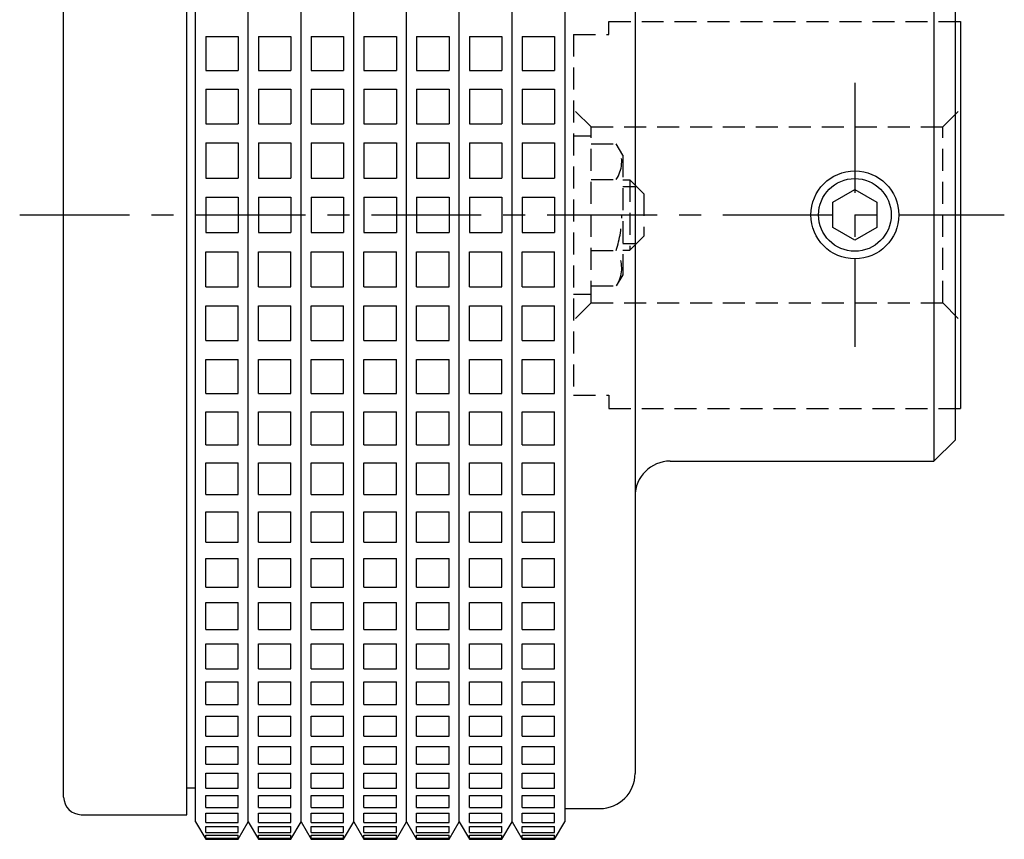
# Model space of a CAD drawing. Extents: x 1 to 168, y -2 to 108.
# Drawn here: x 112 to 168, y 34 to 81 of the extents above; entities that cross this region are included whole.
import ezdxf

# ---------------------------------------------------------------- set-up
doc = ezdxf.new("R2010")
doc.units = 0
doc.header["$LTSCALE"] = 5
doc.linetypes.add('CENTER', pattern=[2, 1.25, -0.25, 0.25, -0.25])
doc.linetypes.add('HIDDEN', pattern=[0.375, 0.25, -0.125])
doc.layers.get('0').update_dxf_attribs({"linetype": 'CONTINUOUS'})
for name, color, linetype in [('1', 1, 'CENTER'), ('2', 2, 'HIDDEN'), ('3', 3, 'CONTINUOUS')]:
    doc.layers.add(name, color=color, linetype=linetype)

msp = doc.modelspace()

# ---------------------------------------------------------------- linework, layer by layer
for p, q in [((121.5, 35.5), (121.5, 104.5)), ((124.5, 35.5), (124.5, 104.5)), ((127.5, 35.5), (127.5, 104.5)), ((130.5, 35.5), (130.5, 104.5)), ((133.5, 35.5), (133.5, 104.5)), ((136.5, 35.5), (136.5, 104.5)), ((139.5, 35.5), (139.5, 104.5)), ((142.5, 104.5), (142.5, 35.5)), ((121, 35.9), (121, 104.1)), ((114, 36.9), (114, 103.1)), ((146.5, 101.75), (146.5, 38.25)), ((163.5, 84), (163.5, 56)), ((164.7, 82.8), (164.7, 57.2)), ((164.7, 81), (165, 81)), ((165, 81), (165, 59)), ((122.07735, 80.150356), (123.92265, 80.150356)), ((122.07735, 80.150356), (122.07735, 78.218504)), ((123.92265, 80.150356), (123.92265, 78.218504)), ((125.07735, 80.150356), (125.07735, 78.218504)), ((125.07735, 80.150356), (126.92265, 80.150356)), ((126.92265, 80.150356), (126.92265, 78.218504)), ((128.07735, 80.150356), (128.07735, 78.218504)), ((128.07735, 80.150356), (129.92265, 80.150356)), ((129.92265, 80.150356), (129.92265, 78.218504)), ((131.07735, 80.150356), (131.07735, 78.218504)), ((131.07735, 80.150356), (132.92265, 80.150356)), ((132.92265, 80.150356), (132.92265, 78.218504)), ((134.07735, 80.150356), (134.07735, 78.218504)), ((134.07735, 80.150356), (135.92265, 80.150356)), ((135.92265, 80.150356), (135.92265, 78.218504)), ((137.07735, 80.150356), (137.07735, 78.218504)), ((137.07735, 80.150356), (138.92265, 80.150356)), ((138.92265, 80.150356), (138.92265, 78.218504)), ((140.07735, 80.150356), (140.07735, 78.218504)), ((140.07735, 80.150356), (141.92265, 80.150356)), ((141.92265, 80.150356), (141.92265, 78.218504)), ((122.07735, 78.218504), (123.92265, 78.218504)), ((125.07735, 78.218504), (126.92265, 78.218504)), ((128.07735, 78.218504), (129.92265, 78.218504)), ((131.07735, 78.218504), (132.92265, 78.218504)), ((134.07735, 78.218504), (135.92265, 78.218504)), ((137.07735, 78.218504), (138.92265, 78.218504)), ((140.07735, 78.218504), (141.92265, 78.218504)), ((122.07735, 77.146872), (123.92265, 77.146872)), ((122.07735, 77.146872), (122.07735, 75.177256)), ((123.92265, 77.146872), (123.92265, 75.177256)), ((125.07735, 77.146872), (125.07735, 75.177256)), ((125.07735, 77.146872), (126.92265, 77.146872)), ((126.92265, 77.146872), (126.92265, 75.177256)), ((128.07735, 77.146872), (128.07735, 75.177256)), ((128.07735, 77.146872), (129.92265, 77.146872)), ((129.92265, 77.146872), (129.92265, 75.177256)), ((131.07735, 77.146872), (131.07735, 75.177256)), ((131.07735, 77.146872), (132.92265, 77.146872)), ((132.92265, 77.146872), (132.92265, 75.177256)), ((134.07735, 77.146872), (134.07735, 75.177256)), ((134.07735, 77.146872), (135.92265, 77.146872)), ((135.92265, 77.146872), (135.92265, 75.177256)), ((137.07735, 77.146872), (137.07735, 75.177256)), ((137.07735, 77.146872), (138.92265, 77.146872)), ((138.92265, 77.146872), (138.92265, 75.177256)), ((140.07735, 77.146872), (140.07735, 75.177256)), ((140.07735, 77.146872), (141.92265, 77.146872)), ((141.92265, 77.146872), (141.92265, 75.177256)), ((122.07735, 75.177256), (123.92265, 75.177256)), ((125.07735, 75.177256), (126.92265, 75.177256)), ((128.07735, 75.177256), (129.92265, 75.177256)), ((131.07735, 75.177256), (132.92265, 75.177256)), ((134.07735, 75.177256), (135.92265, 75.177256)), ((137.07735, 75.177256), (138.92265, 75.177256)), ((140.07735, 75.177256), (141.92265, 75.177256)), ((122.07735, 74.088996), (123.92265, 74.088996)), ((122.07735, 74.088996), (122.07735, 72.096606)), ((123.92265, 74.088996), (123.92265, 72.096606)), ((125.07735, 74.088996), (125.07735, 72.096606)), ((125.07735, 74.088996), (126.92265, 74.088996)), ((126.92265, 74.088996), (126.92265, 72.096606)), ((128.07735, 74.088996), (128.07735, 72.096606)), ((128.07735, 74.088996), (129.92265, 74.088996)), ((129.92265, 74.088996), (129.92265, 72.096606)), ((131.07735, 74.088996), (131.07735, 72.096606)), ((131.07735, 74.088996), (132.92265, 74.088996)), ((132.92265, 74.088996), (132.92265, 72.096606)), ((134.07735, 74.088996), (134.07735, 72.096606)), ((134.07735, 74.088996), (135.92265, 74.088996)), ((135.92265, 74.088996), (135.92265, 72.096606)), ((137.07735, 74.088996), (137.07735, 72.096606)), ((137.07735, 74.088996), (138.92265, 74.088996)), ((138.92265, 74.088996), (138.92265, 72.096606)), ((140.07735, 74.088996), (140.07735, 72.096606)), ((140.07735, 74.088996), (141.92265, 74.088996)), ((141.92265, 74.088996), (141.92265, 72.096606)), ((122.07735, 72.096606), (123.92265, 72.096606)), ((125.07735, 72.096606), (126.92265, 72.096606)), ((128.07735, 72.096606), (129.92265, 72.096606)), ((131.07735, 72.096606), (132.92265, 72.096606)), ((134.07735, 72.096606), (135.92265, 72.096606)), ((137.07735, 72.096606), (138.92265, 72.096606)), ((140.07735, 72.096606), (141.92265, 72.096606)), ((157.75, 70.721688), (159, 71.443376)), ((159, 71.443376), (160.25, 70.721688)), ((122.07735, 71), (123.92265, 71)), ((122.07735, 71), (122.07735, 69)), ((123.92265, 71), (123.92265, 69)), ((125.07735, 71), (126.92265, 71)), ((125.07735, 71), (125.07735, 69)), ((126.92265, 71), (126.92265, 69)), ((128.07735, 71), (129.92265, 71)), ((128.07735, 71), (128.07735, 69)), ((129.92265, 71), (129.92265, 69)), ((131.07735, 71), (132.92265, 71)), ((131.07735, 71), (131.07735, 69)), ((132.92265, 71), (132.92265, 69)), ((134.07735, 71), (135.92265, 71)), ((134.07735, 71), (134.07735, 69)), ((135.92265, 71), (135.92265, 69)), ((137.07735, 71), (138.92265, 71)), ((137.07735, 71), (137.07735, 69)), ((138.92265, 71), (138.92265, 69)), ((140.07735, 71), (140.07735, 69)), ((140.07735, 71), (141.92265, 71)), ((141.92265, 71), (141.92265, 69)), ((157.75, 69.278312), (157.75, 70.721688)), ((160.25, 70.721688), (160.25, 69.278312)), ((122.07735, 69), (123.92265, 69)), ((125.07735, 69), (126.92265, 69)), ((128.07735, 69), (129.92265, 69)), ((131.07735, 69), (132.92265, 69)), ((134.07735, 69), (135.92265, 69)), ((137.07735, 69), (138.92265, 69)), ((140.07735, 69), (141.92265, 69)), ((159, 68.556624), (157.75, 69.278312)), ((160.25, 69.278312), (159, 68.556624)), ((122.07735, 65.911004), (122.07735, 67.903394)), ((122.07735, 67.903394), (123.92265, 67.903394)), ((123.92265, 65.911004), (123.92265, 67.903394)), ((125.07735, 67.903394), (126.92265, 67.903394)), ((125.07735, 65.911004), (125.07735, 67.903394)), ((126.92265, 65.911004), (126.92265, 67.903394)), ((128.07735, 67.903394), (129.92265, 67.903394)), ((128.07735, 65.911004), (128.07735, 67.903394)), ((129.92265, 65.911004), (129.92265, 67.903394)), ((131.07735, 67.903394), (132.92265, 67.903394)), ((131.07735, 65.911004), (131.07735, 67.903394)), ((132.92265, 65.911004), (132.92265, 67.903394)), ((134.07735, 67.903394), (135.92265, 67.903394)), ((134.07735, 65.911004), (134.07735, 67.903394)), ((135.92265, 65.911004), (135.92265, 67.903394)), ((137.07735, 67.903394), (138.92265, 67.903394)), ((137.07735, 65.911004), (137.07735, 67.903394)), ((138.92265, 65.911004), (138.92265, 67.903394)), ((140.07735, 65.911004), (140.07735, 67.903394)), ((140.07735, 67.903394), (141.92265, 67.903394)), ((141.92265, 65.911004), (141.92265, 67.903394)), ((122.07735, 65.911004), (123.92265, 65.911004)), ((125.07735, 65.911004), (126.92265, 65.911004)), ((128.07735, 65.911004), (129.92265, 65.911004)), ((131.07735, 65.911004), (132.92265, 65.911004)), ((134.07735, 65.911004), (135.92265, 65.911004)), ((137.07735, 65.911004), (138.92265, 65.911004)), ((140.07735, 65.911004), (141.92265, 65.911004)), ((122.07735, 62.853128), (122.07735, 64.822744)), ((122.07735, 64.822744), (123.92265, 64.822744)), ((123.92265, 62.853128), (123.92265, 64.822744)), ((125.07735, 64.822744), (126.92265, 64.822744)), ((125.07735, 62.853128), (125.07735, 64.822744)), ((126.92265, 62.853128), (126.92265, 64.822744)), ((128.07735, 64.822744), (129.92265, 64.822744)), ((128.07735, 62.853128), (128.07735, 64.822744)), ((129.92265, 62.853128), (129.92265, 64.822744)), ((131.07735, 64.822744), (132.92265, 64.822744)), ((131.07735, 62.853128), (131.07735, 64.822744)), ((132.92265, 62.853128), (132.92265, 64.822744)), ((134.07735, 64.822744), (135.92265, 64.822744)), ((134.07735, 62.853128), (134.07735, 64.822744)), ((135.92265, 62.853128), (135.92265, 64.822744)), ((137.07735, 64.822744), (138.92265, 64.822744)), ((137.07735, 62.853128), (137.07735, 64.822744)), ((138.92265, 62.853128), (138.92265, 64.822744)), ((140.07735, 62.853128), (140.07735, 64.822744)), ((140.07735, 64.822744), (141.92265, 64.822744)), ((141.92265, 62.853128), (141.92265, 64.822744)), ((122.07735, 62.853128), (123.92265, 62.853128)), ((125.07735, 62.853128), (126.92265, 62.853128)), ((128.07735, 62.853128), (129.92265, 62.853128)), ((131.07735, 62.853128), (132.92265, 62.853128)), ((134.07735, 62.853128), (135.92265, 62.853128)), ((137.07735, 62.853128), (138.92265, 62.853128)), ((140.07735, 62.853128), (141.92265, 62.853128)), ((122.07735, 59.849644), (122.07735, 61.781496)), ((122.07735, 61.781496), (123.92265, 61.781496)), ((123.92265, 59.849644), (123.92265, 61.781496)), ((125.07735, 61.781496), (126.92265, 61.781496)), ((125.07735, 59.849644), (125.07735, 61.781496)), ((126.92265, 59.849644), (126.92265, 61.781496)), ((128.07735, 61.781496), (129.92265, 61.781496)), ((128.07735, 59.849644), (128.07735, 61.781496)), ((129.92265, 59.849644), (129.92265, 61.781496)), ((131.07735, 61.781496), (132.92265, 61.781496)), ((131.07735, 59.849644), (131.07735, 61.781496)), ((132.92265, 59.849644), (132.92265, 61.781496)), ((134.07735, 61.781496), (135.92265, 61.781496)), ((134.07735, 59.849644), (134.07735, 61.781496)), ((135.92265, 59.849644), (135.92265, 61.781496)), ((137.07735, 61.781496), (138.92265, 61.781496)), ((137.07735, 59.849644), (137.07735, 61.781496)), ((138.92265, 59.849644), (138.92265, 61.781496)), ((140.07735, 59.849644), (140.07735, 61.781496)), ((140.07735, 61.781496), (141.92265, 61.781496)), ((141.92265, 59.849644), (141.92265, 61.781496)), ((122.07735, 59.849644), (123.92265, 59.849644)), ((125.07735, 59.849644), (126.92265, 59.849644)), ((128.07735, 59.849644), (129.92265, 59.849644)), ((131.07735, 59.849644), (132.92265, 59.849644)), ((134.07735, 59.849644), (135.92265, 59.849644)), ((137.07735, 59.849644), (138.92265, 59.849644)), ((140.07735, 59.849644), (141.92265, 59.849644)), ((122.07735, 56.92341), (122.07735, 58.802796)), ((122.07735, 58.802796), (123.92265, 58.802796)), ((123.92265, 56.92341), (123.92265, 58.802796)), ((125.07735, 58.802796), (126.92265, 58.802796)), ((125.07735, 56.92341), (125.07735, 58.802796)), ((126.92265, 56.92341), (126.92265, 58.802796)), ((128.07735, 58.802796), (129.92265, 58.802796)), ((128.07735, 56.92341), (128.07735, 58.802796)), ((129.92265, 56.92341), (129.92265, 58.802796)), ((131.07735, 58.802796), (132.92265, 58.802796)), ((131.07735, 56.92341), (131.07735, 58.802796)), ((132.92265, 56.92341), (132.92265, 58.802796)), ((134.07735, 58.802796), (135.92265, 58.802796)), ((134.07735, 56.92341), (134.07735, 58.802796)), ((135.92265, 56.92341), (135.92265, 58.802796)), ((137.07735, 58.802796), (138.92265, 58.802796)), ((137.07735, 56.92341), (137.07735, 58.802796)), ((138.92265, 56.92341), (138.92265, 58.802796)), ((140.07735, 56.92341), (140.07735, 58.802796)), ((140.07735, 58.802796), (141.92265, 58.802796)), ((141.92265, 56.92341), (141.92265, 58.802796)), ((164.7, 59), (165, 59)), ((164.7, 57.2), (163.5, 56)), ((122.07735, 56.92341), (123.92265, 56.92341)), ((125.07735, 56.92341), (126.92265, 56.92341)), ((128.07735, 56.92341), (129.92265, 56.92341)), ((131.07735, 56.92341), (132.92265, 56.92341)), ((134.07735, 56.92341), (135.92265, 56.92341)), ((137.07735, 56.92341), (138.92265, 56.92341)), ((140.07735, 56.92341), (141.92265, 56.92341)), ((122.07735, 54.096697), (122.07735, 55.909313)), ((122.07735, 55.909313), (123.92265, 55.909313)), ((123.92265, 54.096697), (123.92265, 55.909313)), ((125.07735, 55.909313), (126.92265, 55.909313)), ((125.07735, 54.096697), (125.07735, 55.909313)), ((126.92265, 54.096697), (126.92265, 55.909313)), ((128.07735, 55.909313), (129.92265, 55.909313)), ((128.07735, 54.096697), (128.07735, 55.909313)), ((129.92265, 54.096697), (129.92265, 55.909313)), ((131.07735, 55.909313), (132.92265, 55.909313)), ((131.07735, 54.096697), (131.07735, 55.909313)), ((132.92265, 54.096697), (132.92265, 55.909313)), ((134.07735, 55.909313), (135.92265, 55.909313)), ((134.07735, 54.096697), (134.07735, 55.909313)), ((135.92265, 54.096697), (135.92265, 55.909313)), ((137.07735, 55.909313), (138.92265, 55.909313)), ((137.07735, 54.096697), (137.07735, 55.909313)), ((138.92265, 54.096697), (138.92265, 55.909313)), ((140.07735, 55.909313), (141.92265, 55.909313)), ((140.07735, 54.096697), (140.07735, 55.909313)), ((141.92265, 54.096697), (141.92265, 55.909313)), ((148.5, 56), (163.5, 56)), ((122.07735, 54.096697), (123.92265, 54.096697)), ((125.07735, 54.096697), (126.92265, 54.096697)), ((128.07735, 54.096697), (129.92265, 54.096697)), ((131.07735, 54.096697), (132.92265, 54.096697)), ((134.07735, 54.096697), (135.92265, 54.096697)), ((137.07735, 54.096697), (138.92265, 54.096697)), ((140.07735, 54.096697), (141.92265, 54.096697)), ((122.07735, 51.391018), (122.07735, 53.123069)), ((122.07735, 53.123069), (123.92265, 53.123069)), ((123.92265, 51.391018), (123.92265, 53.123069)), ((125.07735, 53.123069), (126.92265, 53.123069)), ((125.07735, 51.391018), (125.07735, 53.123069)), ((126.92265, 51.391018), (126.92265, 53.123069)), ((128.07735, 53.123069), (129.92265, 53.123069)), ((128.07735, 51.391018), (128.07735, 53.123069)), ((129.92265, 51.391018), (129.92265, 53.123069)), ((131.07735, 53.123069), (132.92265, 53.123069)), ((131.07735, 51.391018), (131.07735, 53.123069)), ((132.92265, 51.391018), (132.92265, 53.123069)), ((134.07735, 53.123069), (135.92265, 53.123069)), ((134.07735, 51.391018), (134.07735, 53.123069)), ((135.92265, 51.391018), (135.92265, 53.123069)), ((137.07735, 53.123069), (138.92265, 53.123069)), ((137.07735, 51.391018), (137.07735, 53.123069)), ((138.92265, 51.391018), (138.92265, 53.123069)), ((140.07735, 53.123069), (141.92265, 53.123069)), ((140.07735, 51.391018), (140.07735, 53.123069)), ((141.92265, 51.391018), (141.92265, 53.123069)), ((122.07735, 51.391018), (123.92265, 51.391018)), ((125.07735, 51.391018), (126.92265, 51.391018)), ((128.07735, 51.391018), (129.92265, 51.391018)), ((131.07735, 51.391018), (132.92265, 51.391018)), ((134.07735, 51.391018), (135.92265, 51.391018)), ((137.07735, 51.391018), (138.92265, 51.391018)), ((140.07735, 51.391018), (141.92265, 51.391018)), ((122.07735, 48.826965), (122.07735, 50.465269)), ((122.07735, 50.465269), (123.92265, 50.465269)), ((123.92265, 48.826965), (123.92265, 50.465269)), ((125.07735, 50.465269), (126.92265, 50.465269)), ((125.07735, 48.826965), (125.07735, 50.465269)), ((126.92265, 48.826965), (126.92265, 50.465269)), ((128.07735, 50.465269), (129.92265, 50.465269)), ((128.07735, 48.826965), (128.07735, 50.465269)), ((129.92265, 48.826965), (129.92265, 50.465269)), ((131.07735, 50.465269), (132.92265, 50.465269)), ((131.07735, 48.826965), (131.07735, 50.465269)), ((132.92265, 48.826965), (132.92265, 50.465269)), ((134.07735, 50.465269), (135.92265, 50.465269)), ((134.07735, 48.826965), (134.07735, 50.465269)), ((135.92265, 48.826965), (135.92265, 50.465269)), ((137.07735, 50.465269), (138.92265, 50.465269)), ((137.07735, 48.826965), (137.07735, 50.465269)), ((138.92265, 48.826965), (138.92265, 50.465269)), ((140.07735, 50.465269), (141.92265, 50.465269)), ((140.07735, 48.826965), (140.07735, 50.465269)), ((141.92265, 48.826965), (141.92265, 50.465269)), ((122.07735, 48.826965), (123.92265, 48.826965)), ((125.07735, 48.826965), (126.92265, 48.826965)), ((128.07735, 48.826965), (129.92265, 48.826965)), ((131.07735, 48.826965), (132.92265, 48.826965)), ((134.07735, 48.826965), (135.92265, 48.826965)), ((137.07735, 48.826965), (138.92265, 48.826965)), ((140.07735, 48.826965), (141.92265, 48.826965)), ((122.07735, 46.424051), (122.07735, 47.956139)), ((122.07735, 47.956139), (123.92265, 47.956139)), ((123.92265, 46.424051), (123.92265, 47.956139)), ((125.07735, 47.956139), (126.92265, 47.956139)), ((125.07735, 46.424051), (125.07735, 47.956139)), ((126.92265, 46.424051), (126.92265, 47.956139)), ((128.07735, 47.956139), (129.92265, 47.956139)), ((128.07735, 46.424051), (128.07735, 47.956139)), ((129.92265, 46.424051), (129.92265, 47.956139)), ((131.07735, 47.956139), (132.92265, 47.956139)), ((131.07735, 46.424051), (131.07735, 47.956139)), ((132.92265, 46.424051), (132.92265, 47.956139)), ((134.07735, 47.956139), (135.92265, 47.956139)), ((134.07735, 46.424051), (134.07735, 47.956139)), ((135.92265, 46.424051), (135.92265, 47.956139)), ((137.07735, 47.956139), (138.92265, 47.956139)), ((137.07735, 46.424051), (137.07735, 47.956139)), ((138.92265, 46.424051), (138.92265, 47.956139)), ((140.07735, 47.956139), (141.92265, 47.956139)), ((140.07735, 46.424051), (140.07735, 47.956139)), ((141.92265, 46.424051), (141.92265, 47.956139)), ((122.07735, 46.424051), (123.92265, 46.424051)), ((125.07735, 46.424051), (126.92265, 46.424051)), ((128.07735, 46.424051), (129.92265, 46.424051)), ((131.07735, 46.424051), (132.92265, 46.424051)), ((134.07735, 46.424051), (135.92265, 46.424051)), ((137.07735, 46.424051), (138.92265, 46.424051)), ((140.07735, 46.424051), (141.92265, 46.424051)), ((122.07735, 44.200564), (122.07735, 45.614777)), ((122.07735, 45.614777), (123.92265, 45.614777)), ((123.92265, 44.200564), (123.92265, 45.614777)), ((125.07735, 45.614777), (126.92265, 45.614777)), ((125.07735, 44.200564), (125.07735, 45.614777)), ((126.92265, 44.200564), (126.92265, 45.614777)), ((128.07735, 45.614777), (129.92265, 45.614777)), ((128.07735, 44.200564), (128.07735, 45.614777)), ((129.92265, 44.200564), (129.92265, 45.614777)), ((131.07735, 45.614777), (132.92265, 45.614777)), ((131.07735, 44.200564), (131.07735, 45.614777)), ((132.92265, 44.200564), (132.92265, 45.614777)), ((134.07735, 45.614777), (135.92265, 45.614777)), ((134.07735, 44.200564), (134.07735, 45.614777)), ((135.92265, 44.200564), (135.92265, 45.614777)), ((137.07735, 45.614777), (138.92265, 45.614777)), ((137.07735, 44.200564), (137.07735, 45.614777)), ((138.92265, 44.200564), (138.92265, 45.614777)), ((140.07735, 45.614777), (141.92265, 45.614777)), ((140.07735, 44.200564), (140.07735, 45.614777)), ((141.92265, 44.200564), (141.92265, 45.614777)), ((122.07735, 44.200564), (123.92265, 44.200564)), ((125.07735, 44.200564), (126.92265, 44.200564)), ((128.07735, 44.200564), (129.92265, 44.200564)), ((131.07735, 44.200564), (132.92265, 44.200564)), ((134.07735, 44.200564), (135.92265, 44.200564)), ((137.07735, 44.200564), (138.92265, 44.200564)), ((140.07735, 44.200564), (141.92265, 44.200564)), ((122.07735, 42.173426), (122.07735, 43.459001)), ((122.07735, 43.459001), (123.92265, 43.459001)), ((123.92265, 42.173426), (123.92265, 43.459001)), ((125.07735, 43.459001), (126.92265, 43.459001)), ((125.07735, 42.173426), (125.07735, 43.459001)), ((126.92265, 42.173426), (126.92265, 43.459001)), ((128.07735, 43.459001), (129.92265, 43.459001)), ((128.07735, 42.173426), (128.07735, 43.459001)), ((129.92265, 42.173426), (129.92265, 43.459001)), ((131.07735, 43.459001), (132.92265, 43.459001)), ((131.07735, 42.173426), (131.07735, 43.459001)), ((132.92265, 42.173426), (132.92265, 43.459001)), ((134.07735, 43.459001), (135.92265, 43.459001)), ((134.07735, 42.173426), (134.07735, 43.459001)), ((135.92265, 42.173426), (135.92265, 43.459001)), ((137.07735, 43.459001), (138.92265, 43.459001)), ((137.07735, 42.173426), (137.07735, 43.459001)), ((138.92265, 42.173426), (138.92265, 43.459001)), ((140.07735, 43.459001), (141.92265, 43.459001)), ((140.07735, 42.173426), (140.07735, 43.459001)), ((141.92265, 42.173426), (141.92265, 43.459001)), ((122.07735, 42.173426), (123.92265, 42.173426)), ((125.07735, 42.173426), (126.92265, 42.173426)), ((128.07735, 42.173426), (129.92265, 42.173426)), ((131.07735, 42.173426), (132.92265, 42.173426)), ((134.07735, 42.173426), (135.92265, 42.173426)), ((137.07735, 42.173426), (138.92265, 42.173426)), ((140.07735, 42.173426), (141.92265, 42.173426)), ((122.07735, 40.358066), (122.07735, 41.505219)), ((122.07735, 41.505219), (123.92265, 41.505219)), ((123.92265, 40.358066), (123.92265, 41.505219)), ((125.07735, 41.505219), (126.92265, 41.505219)), ((125.07735, 40.358066), (125.07735, 41.505219)), ((126.92265, 40.358066), (126.92265, 41.505219)), ((128.07735, 41.505219), (129.92265, 41.505219)), ((128.07735, 40.358066), (128.07735, 41.505219)), ((129.92265, 40.358066), (129.92265, 41.505219)), ((131.07735, 41.505219), (132.92265, 41.505219)), ((131.07735, 40.358066), (131.07735, 41.505219)), ((132.92265, 40.358066), (132.92265, 41.505219)), ((134.07735, 41.505219), (135.92265, 41.505219)), ((134.07735, 40.358066), (134.07735, 41.505219)), ((135.92265, 40.358066), (135.92265, 41.505219)), ((137.07735, 41.505219), (138.92265, 41.505219)), ((137.07735, 40.358066), (137.07735, 41.505219)), ((138.92265, 40.358066), (138.92265, 41.505219)), ((140.07735, 41.505219), (141.92265, 41.505219)), ((140.07735, 40.358066), (140.07735, 41.505219)), ((141.92265, 40.358066), (141.92265, 41.505219)), ((122.07735, 40.358066), (123.92265, 40.358066)), ((125.07735, 40.358066), (126.92265, 40.358066)), ((128.07735, 40.358066), (129.92265, 40.358066)), ((131.07735, 40.358066), (132.92265, 40.358066)), ((134.07735, 40.358066), (135.92265, 40.358066)), ((137.07735, 40.358066), (138.92265, 40.358066)), ((140.07735, 40.358066), (141.92265, 40.358066)), ((122.07735, 38.768298), (122.07735, 39.768298)), ((122.07735, 39.768298), (123.92265, 39.768298)), ((123.92265, 38.768298), (123.92265, 39.768298)), ((125.07735, 39.768298), (126.92265, 39.768298)), ((125.07735, 38.768298), (125.07735, 39.768298)), ((126.92265, 38.768298), (126.92265, 39.768298)), ((128.07735, 39.768298), (129.92265, 39.768298)), ((128.07735, 38.768298), (128.07735, 39.768298)), ((129.92265, 38.768298), (129.92265, 39.768298)), ((131.07735, 39.768298), (132.92265, 39.768298)), ((131.07735, 38.768298), (131.07735, 39.768298)), ((132.92265, 38.768298), (132.92265, 39.768298)), ((134.07735, 39.768298), (135.92265, 39.768298)), ((134.07735, 38.768298), (134.07735, 39.768298)), ((135.92265, 38.768298), (135.92265, 39.768298)), ((137.07735, 39.768298), (138.92265, 39.768298)), ((137.07735, 38.768298), (137.07735, 39.768298)), ((138.92265, 38.768298), (138.92265, 39.768298)), ((140.07735, 39.768298), (141.92265, 39.768298)), ((140.07735, 38.768298), (140.07735, 39.768298)), ((141.92265, 38.768298), (141.92265, 39.768298)), ((122.07735, 38.768298), (123.92265, 38.768298)), ((125.07735, 38.768298), (126.92265, 38.768298)), ((128.07735, 38.768298), (129.92265, 38.768298)), ((131.07735, 38.768298), (132.92265, 38.768298)), ((134.07735, 38.768298), (135.92265, 38.768298)), ((137.07735, 38.768298), (138.92265, 38.768298)), ((140.07735, 38.768298), (141.92265, 38.768298)), ((122.07735, 37.416223), (122.07735, 38.261459)), ((122.07735, 38.261459), (123.92265, 38.261459)), ((123.92265, 37.416223), (123.92265, 38.261459)), ((125.07735, 38.261459), (126.92265, 38.261459)), ((125.07735, 37.416223), (125.07735, 38.261459)), ((126.92265, 37.416223), (126.92265, 38.261459)), ((128.07735, 38.261459), (129.92265, 38.261459)), ((128.07735, 37.416223), (128.07735, 38.261459)), ((129.92265, 37.416223), (129.92265, 38.261459)), ((131.07735, 38.261459), (132.92265, 38.261459)), ((131.07735, 37.416223), (131.07735, 38.261459)), ((132.92265, 37.416223), (132.92265, 38.261459)), ((134.07735, 38.261459), (135.92265, 38.261459)), ((134.07735, 37.416223), (134.07735, 38.261459)), ((135.92265, 37.416223), (135.92265, 38.261459)), ((137.07735, 38.261459), (138.92265, 38.261459)), ((137.07735, 37.416223), (137.07735, 38.261459)), ((138.92265, 37.416223), (138.92265, 38.261459)), ((140.07735, 38.261459), (141.92265, 38.261459)), ((140.07735, 37.416223), (140.07735, 38.261459)), ((141.92265, 37.416223), (141.92265, 38.261459)), ((121.5, 37.4), (121, 37.4)), ((122.07735, 37.416223), (123.92265, 37.416223)), ((122.07735, 36.31213), (122.07735, 36.99617)), ((122.07735, 36.99617), (123.92265, 36.99617)), ((123.92265, 36.31213), (123.92265, 36.99617)), ((125.07735, 37.416223), (126.92265, 37.416223)), ((125.07735, 36.99617), (126.92265, 36.99617)), ((125.07735, 36.31213), (125.07735, 36.99617)), ((126.92265, 36.31213), (126.92265, 36.99617)), ((128.07735, 37.416223), (129.92265, 37.416223)), ((128.07735, 36.99617), (129.92265, 36.99617)), ((128.07735, 36.31213), (128.07735, 36.99617)), ((129.92265, 36.31213), (129.92265, 36.99617)), ((131.07735, 37.416223), (132.92265, 37.416223)), ((131.07735, 36.99617), (132.92265, 36.99617)), ((131.07735, 36.31213), (131.07735, 36.99617)), ((132.92265, 36.31213), (132.92265, 36.99617)), ((134.07735, 37.416223), (135.92265, 37.416223)), ((134.07735, 36.99617), (135.92265, 36.99617)), ((134.07735, 36.31213), (134.07735, 36.99617)), ((135.92265, 36.31213), (135.92265, 36.99617)), ((137.07735, 37.416223), (138.92265, 37.416223)), ((137.07735, 36.99617), (138.92265, 36.99617)), ((137.07735, 36.31213), (137.07735, 36.99617)), ((138.92265, 36.31213), (138.92265, 36.99617)), ((140.07735, 37.416223), (141.92265, 37.416223)), ((140.07735, 36.99617), (141.92265, 36.99617)), ((140.07735, 36.31213), (140.07735, 36.99617)), ((141.92265, 36.31213), (141.92265, 36.99617)), ((115, 35.9), (121, 35.9)), ((122.07735, 36.31213), (123.92265, 36.31213)), ((122.07735, 35.464421), (122.07735, 35.98206)), ((122.07735, 35.98206), (123.92265, 35.98206)), ((123.92265, 35.464421), (123.92265, 35.98206)), ((125.07735, 36.31213), (126.92265, 36.31213)), ((125.07735, 35.98206), (126.92265, 35.98206)), ((125.07735, 35.464421), (125.07735, 35.98206)), ((126.92265, 35.464421), (126.92265, 35.98206)), ((128.07735, 36.31213), (129.92265, 36.31213)), ((128.07735, 35.98206), (129.92265, 35.98206)), ((128.07735, 35.464421), (128.07735, 35.98206)), ((129.92265, 35.464421), (129.92265, 35.98206)), ((131.07735, 36.31213), (132.92265, 36.31213)), ((131.07735, 35.98206), (132.92265, 35.98206)), ((131.07735, 35.464421), (131.07735, 35.98206)), ((132.92265, 35.464421), (132.92265, 35.98206)), ((134.07735, 36.31213), (135.92265, 36.31213)), ((134.07735, 35.98206), (135.92265, 35.98206)), ((134.07735, 35.464421), (134.07735, 35.98206)), ((135.92265, 35.464421), (135.92265, 35.98206)), ((137.07735, 36.31213), (138.92265, 36.31213)), ((137.07735, 35.98206), (138.92265, 35.98206)), ((137.07735, 35.464421), (137.07735, 35.98206)), ((138.92265, 35.464421), (138.92265, 35.98206)), ((140.07735, 36.31213), (141.92265, 36.31213)), ((140.07735, 35.98206), (141.92265, 35.98206)), ((140.07735, 35.464421), (140.07735, 35.98206)), ((141.92265, 35.464421), (141.92265, 35.98206)), ((142.5, 36.25), (144.5, 36.25)), ((121.5, 35.5), (122.07735, 34.5)), ((122.07735, 35.464421), (123.92265, 35.464421)), ((123.92265, 34.5), (124.5, 35.5)), ((124.5, 35.5), (125.07735, 34.5)), ((125.07735, 35.464421), (126.92265, 35.464421)), ((126.92265, 34.5), (127.5, 35.5)), ((127.5, 35.5), (128.07735, 34.5)), ((128.07735, 35.464421), (129.92265, 35.464421)), ((129.92265, 34.5), (130.5, 35.5)), ((130.5, 35.5), (131.07735, 34.5)), ((131.07735, 35.464421), (132.92265, 35.464421)), ((132.92265, 34.5), (133.5, 35.5)), ((133.5, 35.5), (134.07735, 34.5)), ((134.07735, 35.464421), (135.92265, 35.464421)), ((135.92265, 34.5), (136.5, 35.5)), ((136.5, 35.5), (137.07735, 34.5)), ((137.07735, 35.464421), (138.92265, 35.464421)), ((138.92265, 34.5), (139.5, 35.5)), ((139.5, 35.5), (140.07735, 34.5)), ((140.07735, 35.464421), (141.92265, 35.464421)), ((141.92265, 34.5), (142.5, 35.5)), ((122.07735, 34.87955), (122.07735, 35.226846)), ((122.07735, 35.226846), (123.92265, 35.226846)), ((122.07735, 34.87955), (123.92265, 34.87955)), ((122.07735, 34.561966), (122.07735, 34.736278)), ((122.07735, 34.736278), (123.92265, 34.736278)), ((123.92265, 34.87955), (123.92265, 35.226846)), ((123.92265, 34.561966), (123.92265, 34.736278)), ((125.07735, 35.226846), (126.92265, 35.226846)), ((125.07735, 34.87955), (125.07735, 35.226846)), ((125.07735, 34.87955), (126.92265, 34.87955)), ((125.07735, 34.736278), (126.92265, 34.736278)), ((125.07735, 34.561966), (125.07735, 34.736278)), ((126.92265, 34.87955), (126.92265, 35.226846)), ((126.92265, 34.561966), (126.92265, 34.736278)), ((128.07735, 35.226846), (129.92265, 35.226846)), ((128.07735, 34.87955), (128.07735, 35.226846)), ((128.07735, 34.87955), (129.92265, 34.87955)), ((128.07735, 34.736278), (129.92265, 34.736278)), ((128.07735, 34.561966), (128.07735, 34.736278)), ((129.92265, 34.87955), (129.92265, 35.226846)), ((129.92265, 34.561966), (129.92265, 34.736278)), ((131.07735, 35.226846), (132.92265, 35.226846)), ((131.07735, 34.87955), (131.07735, 35.226846)), ((131.07735, 34.87955), (132.92265, 34.87955)), ((131.07735, 34.736278), (132.92265, 34.736278)), ((131.07735, 34.561966), (131.07735, 34.736278)), ((132.92265, 34.87955), (132.92265, 35.226846)), ((132.92265, 34.561966), (132.92265, 34.736278)), ((134.07735, 35.226846), (135.92265, 35.226846)), ((134.07735, 34.87955), (134.07735, 35.226846)), ((134.07735, 34.87955), (135.92265, 34.87955)), ((134.07735, 34.736278), (135.92265, 34.736278)), ((134.07735, 34.561966), (134.07735, 34.736278)), ((135.92265, 34.87955), (135.92265, 35.226846)), ((135.92265, 34.561966), (135.92265, 34.736278)), ((137.07735, 35.226846), (138.92265, 35.226846)), ((137.07735, 34.87955), (137.07735, 35.226846)), ((137.07735, 34.87955), (138.92265, 34.87955)), ((137.07735, 34.736278), (138.92265, 34.736278)), ((137.07735, 34.561966), (137.07735, 34.736278)), ((138.92265, 34.87955), (138.92265, 35.226846)), ((138.92265, 34.561966), (138.92265, 34.736278)), ((140.07735, 35.226846), (141.92265, 35.226846)), ((140.07735, 34.87955), (140.07735, 35.226846)), ((140.07735, 34.87955), (141.92265, 34.87955)), ((140.07735, 34.736278), (141.92265, 34.736278)), ((140.07735, 34.561966), (140.07735, 34.736278)), ((141.92265, 34.87955), (141.92265, 35.226846)), ((141.92265, 34.561966), (141.92265, 34.736278)), ((122.07735, 34.561966), (123.92265, 34.561966)), ((122.07735, 34.514087), (123.92265, 34.514087)), ((122.07735, 34.5), (122.07735, 34.514087)), ((122.07735, 34.5), (123.92265, 34.5)), ((123.92265, 34.5), (123.92265, 34.514087)), ((125.07735, 34.561966), (126.92265, 34.561966)), ((125.07735, 34.5), (125.07735, 34.514087)), ((125.07735, 34.514087), (126.92265, 34.514087)), ((125.07735, 34.5), (126.92265, 34.5)), ((126.92265, 34.5), (126.92265, 34.514087)), ((128.07735, 34.561966), (129.92265, 34.561966)), ((128.07735, 34.5), (128.07735, 34.514087)), ((128.07735, 34.514087), (129.92265, 34.514087)), ((128.07735, 34.5), (129.92265, 34.5)), ((129.92265, 34.5), (129.92265, 34.514087)), ((131.07735, 34.561966), (132.92265, 34.561966)), ((131.07735, 34.5), (131.07735, 34.514087)), ((131.07735, 34.514087), (132.92265, 34.514087)), ((131.07735, 34.5), (132.92265, 34.5)), ((132.92265, 34.5), (132.92265, 34.514087)), ((134.07735, 34.561966), (135.92265, 34.561966)), ((134.07735, 34.5), (134.07735, 34.514087)), ((134.07735, 34.514087), (135.92265, 34.514087)), ((134.07735, 34.5), (135.92265, 34.5)), ((135.92265, 34.5), (135.92265, 34.514087)), ((137.07735, 34.561966), (138.92265, 34.561966)), ((137.07735, 34.5), (137.07735, 34.514087)), ((137.07735, 34.514087), (138.92265, 34.514087)), ((137.07735, 34.5), (138.92265, 34.5)), ((138.92265, 34.5), (138.92265, 34.514087)), ((140.07735, 34.561966), (141.92265, 34.561966)), ((140.07735, 34.5), (140.07735, 34.514087)), ((140.07735, 34.514087), (141.92265, 34.514087)), ((140.07735, 34.5), (141.92265, 34.5)), ((141.92265, 34.5), (141.92265, 34.514087))]:
    msp.add_line(p, q)
msp.add_circle((159, 70), 2.5)
for centre, radius, start, end in [((148.5, 54), 2, 90, 180), ((144.5, 38.25), 2, 270, 360), ((115, 36.9), 1, 180, 270)]:
    msp.add_arc(centre, radius, start, end)
at = {"layer": '1'}
for p, q in [((159, 77.5), (159, 62.5)), ((111.5, 70), (167.5, 70))]:
    msp.add_line(p, q, dxfattribs=at)
at = {"layer": '2'}
for p, q in [((145, 81), (164.7, 81)), ((145, 80.25), (145, 81)), ((143, 80.25), (143, 59.75)), ((143, 80.25), (145, 80.25)), ((144, 75), (143, 76)), ((164, 75), (165, 76)), ((143, 74.5), (144, 74.5)), ((144, 65), (144, 75)), ((144, 75), (164, 75)), ((164, 65), (164, 75)), ((144, 74.041452), (145.429658, 74.041452)), ((145.8, 73.4), (145.429658, 74.041452)), ((145.8, 73.4), (145.8, 66.6)), ((144, 72.020726), (145.429658, 72.020726)), ((145.8, 72), (146.2, 72)), ((146.2, 72), (146.2, 68)), ((147, 71.2), (146.2, 72)), ((145.8, 71.621), (146.579, 71.621)), ((147, 71.2), (147, 68.8)), ((145.8, 68.379), (146.579, 68.379)), ((147, 68.8), (146.2, 68)), ((144, 67.979274), (145.429658, 67.979274)), ((145.8, 68), (146.2, 68)), ((145.8, 66.6), (145.429658, 65.958548)), ((144, 65.958548), (145.429658, 65.958548)), ((143, 65.5), (144, 65.5)), ((144, 65), (143, 64)), ((144, 65), (164, 65)), ((164, 65), (165, 64)), ((143, 59.75), (145, 59.75)), ((145, 59.75), (145, 59)), ((145, 59), (164.7, 59))]:
    msp.add_line(p, q, dxfattribs=at)
for centre, radius, start, end in [((143.953189, 73.031089), 1.789076, 325.615753, 25.615753), ((139.054872, 70), 6.687393, 342.412046, 360), ((143.953189, 66.968911), 1.789076, 334.384247, 34.384247)]:
    msp.add_arc(centre, radius, start, end, dxfattribs=at)
at = {"layer": '3'}
msp.add_circle((159, 70), 2.067, dxfattribs=at)

doc.saveas('drawing.dxf')
